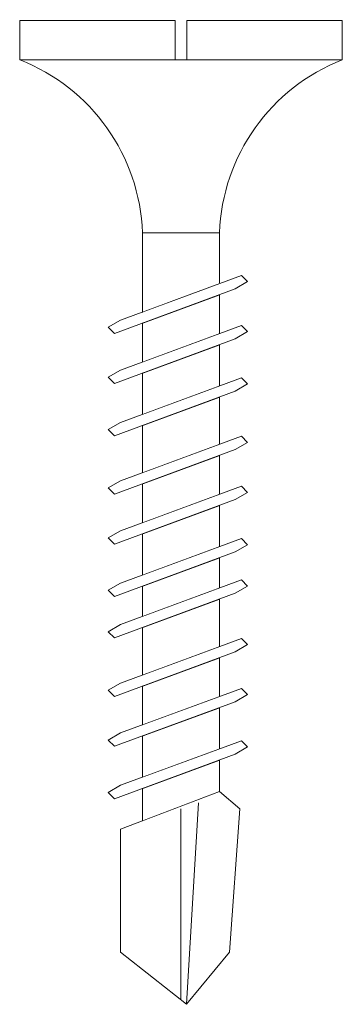
# Model space of a CAD drawing. Units: millimetres. Extents: x -37298 to 44139, y -36111 to 44763.
# Drawn here: x -5341 to -5333, y -36111 to -36086 of the extents above; entities that cross this region are included whole.
import ezdxf

# ---------------------------------------------------------------- set-up
doc = ezdxf.new("R2010")
doc.units = ezdxf.units.MM
doc.layers.add('DLS_Vida', color=251, linetype='Continuous', lineweight=0)

# ---------------------------------------------------------------- blocks, each defined once
blk = doc.blocks.new('DLS_Vida_MatkapUclu_25')
for points in [[(-0.1, 0.82), (-0.1, 0), (-0.1205, 0.0482), (-0.159, 0.1111), (-0.2032, 0.1641), (-0.262, 0.2141), (-0.3245, 0.256), (-0.3712, 0.2777), (-0.4231, 0.2956), (-0.5085, 0.3119), (-0.5398, 0.3125), (-0.5398, 0.5078), (-0.4844, 0.5106), (-0.3817, 0.5368), (-0.3195, 0.5654), (-0.2548, 0.6104), (-0.1937, 0.6635), (-0.1504, 0.7159), (-0.1162, 0.7823)], [(-0.6481, 0.5635), (-0.6638, 0.5792), (-0.682, 0.5477), (-0.7953, 0.2408), (-0.7796, 0.225), (-0.7614, 0.2565)]]:
    blk.add_wipeout(points)
for points in [[(0, 0.82), (-0.1, 0.82), (-0.1, 0), (0, 0), (0, 0.3955), (-0.1, 0.3955), (-0.1, 0.4245), (0.0018, 0.4245)], [(-0.7751, 0.5635), (-0.7908, 0.5792), (-0.809, 0.5477), (-0.9223, 0.2408), (-0.9066, 0.225), (-0.8884, 0.2565)], [(-0.5398, 0.5078), (-0.5398, 0.3125), (-0.7407, 0.3125), (-0.6669, 0.5075)]]:
    blk.add_wipeout(points)
blk.add_line((-0.5398, 0.5078), (-0.6669, 0.5075))
blk.add_lwpolyline([(-0.1, 0, 0.298532), (-0.5398, 0.3122), (-0.5398, 0.5078, 0.298532), (-0.1, 0.82)], format="xyb", close=True)
blk.add_lwpolyline([(-0.1, 0.3955), (0, 0.3955), (0, 0), (-0.1, 0), (-0.1, 0.82), (0, 0.82), (0, 0.4245), (-0.1, 0.4245)])
for points in [[(-0.9081, 0.5635), (-0.9238, 0.5792), (-0.942, 0.5477), (-1.0553, 0.2408), (-1.0396, 0.225), (-1.0214, 0.2565)], [(-0.6974, 0.5075), (-0.7688, 0.3125), (-0.8672, 0.3125), (-0.7958, 0.5075)]]:
    blk.add_wipeout(points)
for p, q in [((-0.6974, 0.5075), (-0.7958, 0.5075)), ((-0.5398, 0.3125), (-0.7426, 0.3125))]:
    blk.add_line(p, q)
blk.add_lwpolyline([(-0.6481, 0.5635), (-0.6638, 0.5792), (-0.682, 0.5477), (-0.7953, 0.2408), (-0.7796, 0.225), (-0.7614, 0.2565)], close=True)
for points in [[(-1.0566, 0.5635), (-1.0724, 0.5792), (-1.0906, 0.5477), (-1.2039, 0.2408), (-1.1881, 0.225), (-1.1699, 0.2565)], [(-0.8244, 0.5075), (-0.8958, 0.3125), (-1.0002, 0.3125), (-0.9287, 0.5075)]]:
    blk.add_wipeout(points)
for p, q in [((-0.8244, 0.5075), (-0.9287, 0.5075)), ((-0.7688, 0.3125), (-0.8672, 0.3125))]:
    blk.add_line(p, q)
blk.add_lwpolyline([(-0.7751, 0.5635), (-0.7908, 0.5792), (-0.809, 0.5477), (-0.9223, 0.2408), (-0.9066, 0.225), (-0.8884, 0.2565)], close=True)
for points in [[(-1.1836, 0.5635), (-1.1994, 0.5792), (-1.2176, 0.5477), (-1.3309, 0.2408), (-1.3151, 0.225), (-1.297, 0.2565)], [(-0.9574, 0.5075), (-1.0288, 0.3125), (-1.1488, 0.3125), (-1.0773, 0.5075)]]:
    blk.add_wipeout(points)
for p, q in [((-0.9574, 0.5075), (-1.0773, 0.5075)), ((-0.8958, 0.3125), (-1.0002, 0.3125))]:
    blk.add_line(p, q)
blk.add_lwpolyline([(-0.9081, 0.5635), (-0.9238, 0.5792), (-0.942, 0.5477), (-1.0553, 0.2408), (-1.0396, 0.225), (-1.0214, 0.2565)], close=True)
for points in [[(-1.3166, 0.5635), (-1.3324, 0.5792), (-1.3506, 0.5477), (-1.4639, 0.2408), (-1.4481, 0.225), (-1.4299, 0.2565)], [(-1.1059, 0.5075), (-1.1774, 0.3125), (-1.2758, 0.3125), (-1.2043, 0.5075)]]:
    blk.add_wipeout(points)
for p, q in [((-1.1059, 0.5075), (-1.2043, 0.5075)), ((-1.0288, 0.3125), (-1.1488, 0.3125))]:
    blk.add_line(p, q)
blk.add_lwpolyline([(-1.0566, 0.5635), (-1.0724, 0.5792), (-1.0906, 0.5477), (-1.2039, 0.2408), (-1.1881, 0.225), (-1.1699, 0.2565)], close=True)
for points in [[(-1.4217, 0.5635), (-1.4375, 0.5792), (-1.4556, 0.5477), (-1.569, 0.2408), (-1.5532, 0.225), (-1.535, 0.2565)], [(-1.2324, 0.5075), (-1.3044, 0.3125), (-1.4088, 0.3125), (-1.3373, 0.5075)]]:
    blk.add_wipeout(points)
for p, q in [((-1.2324, 0.5075), (-1.3373, 0.5075)), ((-1.1774, 0.3125), (-1.2758, 0.3125))]:
    blk.add_line(p, q)
blk.add_lwpolyline([(-1.1836, 0.5635), (-1.1994, 0.5792), (-1.2176, 0.5477), (-1.3309, 0.2408), (-1.3151, 0.225), (-1.297, 0.2565)], close=True)
for points in [[(-1.5703, 0.5635), (-1.586, 0.5792), (-1.6042, 0.5477), (-1.7175, 0.2408), (-1.7018, 0.225), (-1.6836, 0.2565)], [(-1.3659, 0.5075), (-1.4374, 0.3125), (-1.5138, 0.3125), (-1.4424, 0.5075)]]:
    blk.add_wipeout(points)
for p, q in [((-1.3659, 0.5075), (-1.4424, 0.5075)), ((-1.3044, 0.3125), (-1.4088, 0.3125))]:
    blk.add_line(p, q)
for points in [[(-1.6973, 0.5635), (-1.713, 0.5792), (-1.7312, 0.5477), (-1.8445, 0.2408), (-1.8288, 0.225), (-1.8106, 0.2565)], [(-1.471, 0.5075), (-1.5425, 0.3125), (-1.6624, 0.3125), (-1.5909, 0.5075)]]:
    blk.add_wipeout(points)
for p, q in [((-1.471, 0.5075), (-1.5909, 0.5075)), ((-1.4374, 0.3125), (-1.5138, 0.3125))]:
    blk.add_line(p, q)
for points in [[(-1.535, 0.2565), (-1.5532, 0.225), (-1.569, 0.2408), (-1.4556, 0.5477), (-1.4375, 0.5792), (-1.4217, 0.5635)], [(-1.3166, 0.5635), (-1.3324, 0.5792), (-1.3506, 0.5477), (-1.4639, 0.2408), (-1.4481, 0.225), (-1.4299, 0.2565)]]:
    blk.add_lwpolyline(points, close=True)
for points in [[(-1.8303, 0.5635), (-1.846, 0.5792), (-1.8642, 0.5477), (-1.9775, 0.2408), (-1.9618, 0.225), (-1.9436, 0.2565)], [(-1.6196, 0.5075), (-1.691, 0.3125), (-1.7894, 0.3125), (-1.7179, 0.5075)]]:
    blk.add_wipeout(points)
for p, q in [((-1.6196, 0.5075), (-1.7179, 0.5075)), ((-1.5425, 0.3125), (-1.6624, 0.3125))]:
    blk.add_line(p, q)
blk.add_lwpolyline([(-1.5703, 0.5635), (-1.586, 0.5792), (-1.6042, 0.5477), (-1.7175, 0.2408), (-1.7018, 0.225), (-1.6836, 0.2565)], close=True)
blk.add_wipeout([(-1.7461, 0.5075), (-1.818, 0.3125), (-1.9224, 0.3125), (-1.8509, 0.5075)])
for p, q in [((-1.7461, 0.5075), (-1.8509, 0.5075)), ((-1.691, 0.3125), (-1.7894, 0.3125))]:
    blk.add_line(p, q)
blk.add_lwpolyline([(-1.8106, 0.2565), (-1.8288, 0.225), (-1.8445, 0.2408), (-1.7312, 0.5477), (-1.713, 0.5792), (-1.6973, 0.5635)], close=True)
blk.add_wipeout([(-1.8791, 0.5075), (-1.951, 0.3125), (-2.0336, 0.3125), (-1.9593, 0.5075)])
blk.add_line((-1.818, 0.3125), (-1.9224, 0.3125))
blk.add_wipeout([(-1.9593, 0.5075), (-2.0549, 0.2565), (-2.3672, 0.2565), (-2.5, 0.424), (-2.3672, 0.5329), (-2.0033, 0.5598)])
for p, q in [((-1.8791, 0.5075), (-1.9593, 0.5075)), ((-2.5, 0.424), (-1.9877, 0.4541)), ((-2.0029, 0.4093), (-2.4883, 0.4093)), ((-1.951, 0.3125), (-2.0336, 0.3125))]:
    blk.add_line(p, q)
for points in [[(-1.9436, 0.2565), (-1.9618, 0.225), (-1.9775, 0.2408), (-1.8642, 0.5477), (-1.846, 0.5792), (-1.8303, 0.5635)], [(-2.5, 0.424), (-2.3672, 0.2565), (-2.0549, 0.2565), (-1.9593, 0.5075), (-2.0033, 0.5598), (-2.3672, 0.5329)]]:
    blk.add_lwpolyline(points, close=True)

msp = doc.modelspace()

# ---------------------------------------------------------------- block references
at = {"layer": 'DLS_Vida', "xscale": -10, "yscale": 10, "zscale": 10, "rotation": 270}
msp.add_blockref('DLS_Vida_MatkapUclu_25', (-5341.465, -36086.457), dxfattribs=at)

doc.saveas('drawing.dxf')
